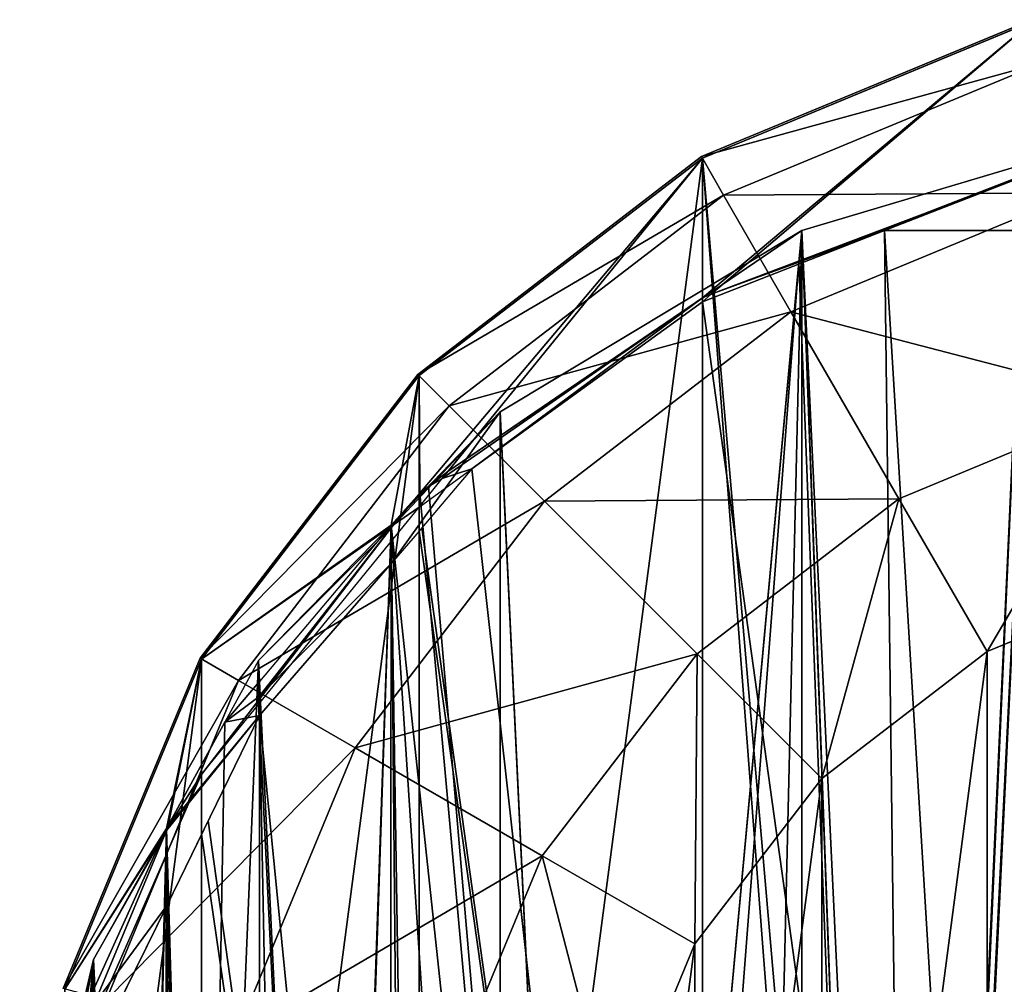
# Model space of a CAD drawing. Units: inches. Extents: x 550 to 754, y -76 to 188.
# Drawn here: x 621 to 622, y 96 to 96 of the extents above; entities that cross this region are included whole.
import ezdxf

# ---------------------------------------------------------------- set-up
doc = ezdxf.new("R2010")
doc.units = ezdxf.units.IN
doc.header["$MEASUREMENT"] = 0
doc.layers.add('BACK AND SEAT', color=7, linetype='Continuous')
doc.layers.add('STRUCTURE', color=7, linetype='Continuous')

# ---------------------------------------------------------------- blocks, each defined once
blk = doc.blocks.new('Agrupar_1')
at = {"layer": 'STRUCTURE', "color": 7, "true_color": 0xffffff}
for p, q in [((0.3783, 27.48299, 0.40092), (0.2579, 27.43312, 0.40092)), ((0.25823, 27.43254, 0.40576), (0.37848, 27.48234, 0.40576)), ((0.26147, 27.38295, 0.71015), (0.37848, 27.48234, 0.40576)), ((0.38249, 27.46736, 0.27179), (0.26599, 27.4191, 0.27179)), ((0.41891, 27.44324, 0.73199), (0.29448, 27.40616, 0.71856)), ((0.2579, 27.43312, 0.40092), (0.15451, 27.35378, 0.40092)), ((0.15498, 27.35331, 0.40576), (0.25823, 27.43254, 0.40576)), ((0.16549, 27.31837, 0.68672), (0.25823, 27.43254, 0.40576)), ((0.25823, 27.43254, 0.40576), (0.2579, 27.43312, 0.40092)), ((0.2579, 27.43312, 0.40092), (0.26599, 27.4191, 0.27179)), ((0.25823, 27.43254, 0.40576), (0.25823, 27.38168, 0.70969)), ((0.32465, 27.40616, 0.71856), (0.37848, 27.4272, 0.71856)), ((0.26599, 27.4191, 0.27179), (0.16595, 27.34234, 0.27179)), ((0.26599, 27.4191, 0.27179), (0.29054, 27.37658, 0.15177)), ((0.3952, 27.41994, 0.15177), (0.29054, 27.37658, 0.15177)), ((0.29448, 27.40616, 0.71856), (0.1845, 27.34008, 0.69462)), ((0.25823, 27.3802, 0.71856), (0.32465, 27.40616, 0.71856)), ((0.29448, 22.82375, 13.43558), (0.29448, 27.40616, 0.71856)), ((0.295, 27.39527, 0.71461), (0.32465, 27.40616, 0.71856)), ((0.37848, 27.40616, 0.71856), (0.32465, 27.40616, 0.71856)), ((0.26147, 27.38295, 0.71015), (0.29343, 27.39469, 0.7144)), ((0.29343, 27.39469, 0.7144), (0.295, 27.39527, 0.71461)), ((0.17424, 27.31938, 0.71856), (0.25823, 27.3802, 0.71856)), ((0.25823, 27.3802, 0.71856), (0.26147, 27.38295, 0.71015)), ((0.25823, 27.38168, 0.70969), (0.26147, 27.38295, 0.71015)), ((0.25823, 27.38168, 0.70969), (0.25823, 27.3802, 0.71856)), ((0.29054, 27.37658, 0.15177), (0.20066, 27.30762, 0.15177)), ((0.29054, 27.37658, 0.15177), (0.32987, 27.30845, 0.04901)), ((0.15451, 27.35378, 0.40092), (0.07517, 27.25039, 0.40092)), ((0.07575, 27.25005, 0.40576), (0.15498, 27.35331, 0.40576)), ((0.15498, 27.35331, 0.40576), (0.15451, 27.35378, 0.40092)), ((0.15451, 27.35378, 0.40092), (0.16595, 27.34234, 0.27179)), ((0.15498, 27.35331, 0.40576), (0.15524, 27.31049, 0.68384)), ((0.41556, 27.34395, 0.04901), (0.32987, 27.30845, 0.04901)), ((0.16595, 27.34234, 0.27179), (0.08918, 27.2423, 0.27179)), ((0.16595, 27.34234, 0.27179), (0.20066, 27.30762, 0.15177)), ((0.1845, 27.34008, 0.69462), (0.15847, 27.31296, 0.68483)), ((0.1845, 22.75195, 13.4274), (0.1845, 27.34008, 0.69462)), ((0.16549, 27.31837, 0.68672), (0.1849, 27.33161, 0.69155)), ((0.15498, 27.30543, 0.71856), (0.17424, 27.31938, 0.71856)), ((0.17424, 27.31938, 0.71856), (0.15602, 27.29792, 0.71856)), ((0.17424, 27.31938, 0.71856), (0.16339, 27.31578, 0.69307)), ((0.15498, 27.30543, 0.71856), (0.16339, 27.31578, 0.69307)), ((0.16549, 27.31837, 0.68672), (0.15847, 27.31296, 0.68483)), ((0.15847, 27.31296, 0.68483), (0.16339, 27.31578, 0.69307)), ((0.16339, 27.31578, 0.69307), (0.16549, 27.31837, 0.68672)), ((0.15524, 27.31049, 0.68384), (0.15847, 27.31296, 0.68483)), ((0.15524, 27.31049, 0.68384), (0.14487, 27.29879, 0.67972)), ((0.15524, 27.31049, 0.68384), (0.15498, 27.30543, 0.71856)), ((0.32987, 27.30845, 0.04901), (0.25629, 27.25199, 0.04901)), ((0.32987, 27.30845, 0.04901), (0.362, 27.25282)), ((0.07575, 27.20798, 0.71856), (0.15498, 27.30543, 0.71856)), ((0.20066, 27.30762, 0.15177), (0.1317, 27.21775, 0.15177)), ((0.15498, 27.30543, 0.71856), (0.14573, 27.29896, 0.68204)), ((0.20066, 27.30762, 0.15177), (0.25629, 27.25199, 0.04901)), ((0.14487, 27.29879, 0.67972), (0.07575, 27.25005, 0.40576)), ((0.14487, 27.29879, 0.67972), (0.09645, 27.24948, 0.66179)), ((0.09671, 27.23641, 0.69889), (0.14488, 27.29789, 0.68224)), ((0.14487, 27.29879, 0.67972), (0.09682, 27.2419, 0.65904)), ((0.14573, 27.29896, 0.68204), (0.14487, 27.29879, 0.67972)), ((0.14488, 27.29789, 0.68224), (0.14573, 27.29896, 0.68204)), ((0.15602, 27.29792, 0.71856), (0.15498, 27.29669, 0.71856)), ((0.15498, 27.29669, 0.71856), (0.14499, 27.28494, 0.71856)), ((0.14499, 27.28494, 0.71856), (0.09684, 27.22948, 0.71856)), ((0.362, 27.25282), (0.43219, 27.28189)), ((0.25629, 27.25199, 0.04901), (0.19983, 27.17841, 0.04901)), ((0.25629, 27.25199, 0.04901), (0.30172, 27.20656)), ((0.30172, 27.20656), (0.362, 27.25282)), ((0.07517, 27.25039, 0.40092), (0.0253, 27.12998, 0.40092)), ((0.02594, 27.12981, 0.40576), (0.07575, 27.25005, 0.40576)), ((0.07575, 27.25005, 0.40576), (0.07517, 27.25039, 0.40092)), ((0.07517, 27.25039, 0.40092), (0.08918, 27.2423, 0.27179)), ((0.07575, 27.25005, 0.40576), (0.07575, 27.20798, 0.71856)), ((0.09645, 27.24948, 0.66179), (0.0842, 27.2271, 0.65369)), ((0.09671, 27.23641, 0.69889), (0.09645, 27.24948, 0.66179)), ((0.08918, 27.2423, 0.27179), (0.04092, 27.12579, 0.27179)), ((0.09611, 27.24107, 0.65874), (0.0842, 27.2271, 0.65369)), ((0.08918, 27.2423, 0.27179), (0.1317, 27.21775, 0.15177)), ((0.09682, 27.2419, 0.65904), (0.09611, 27.24107, 0.65874)), ((0.0842, 27.2271, 0.65369), (0.09671, 27.23641, 0.69889)), ((0.09684, 27.22948, 0.71856), (0.09671, 27.23641, 0.69889)), ((0.09684, 27.22948, 0.71856), (0.0781, 27.19113, 0.71856)), ((0.09645, 22.65678, 13.40719), (0.09684, 27.22948, 0.71856)), ((0.0842, 27.2271, 0.65369), (0.06299, 27.18837, 0.63968)), ((0.1317, 27.21775, 0.15177), (0.08835, 27.11309, 0.15177)), ((0.1317, 27.21775, 0.15177), (0.19983, 27.17841, 0.04901)), ((0.02594, 27.0945, 0.71856), (0.07575, 27.20798, 0.71856)), ((0.07575, 27.20798, 0.71856), (0.06347, 27.18872, 0.64149)), ((0.25547, 27.14629), (0.30172, 27.20656)), ((0.0781, 27.19113, 0.71856), (0.07575, 27.18628, 0.71856)), ((0.06299, 27.18837, 0.63968), (0.02594, 27.12981, 0.40576)), ((0.06299, 27.18837, 0.63968), (0.03635, 27.14054, 0.62232)), ((0.03657, 27.12437, 0.66843), (0.063, 27.18759, 0.6419)), ((0.06299, 27.18837, 0.63968), (0.03683, 27.13058, 0.61871)), ((0.06347, 27.18872, 0.64149), (0.06299, 27.18837, 0.63968)), ((0.063, 27.18759, 0.6419), (0.06347, 27.18872, 0.64149)), ((0.07575, 27.18628, 0.71856), (0.0632, 27.16038, 0.71856)), ((0.19983, 27.17841, 0.04901), (0.16434, 27.09272, 0.04901)), ((0.19983, 27.17841, 0.04901), (0.25547, 27.14629)), ((0.0632, 27.16038, 0.71856), (0.0368, 27.10679, 0.71856)), ((0.2264, 27.0761), (0.25547, 27.14629)), ((0.03635, 27.14054, 0.62232), (0.03106, 27.11796, 0.61413)), ((0.03657, 27.12437, 0.66843), (0.03635, 27.14054, 0.62232))]:
    blk.add_line(p, q, dxfattribs=at)
mesh = blk.add_polyface(dxfattribs=at)
corners = [(0.2579, 27.43312, 0.40092), (0.38249, 27.46736, 0.27179), (0.26599, 27.4191, 0.27179), (0.3783, 27.48299, 0.40092)]
mesh.append_faces([[corners[k] for k in face] for face in [(0, 1, 2), (1, 0, 3)]], dxfattribs={"vtx0": -1, "color": 7})
mesh = blk.add_polyface(dxfattribs=at)
corners = [(0.37848, 27.48234, 0.40576), (0.33542, 26.54327, 0.40591), (0.25823, 27.43254, 0.40576)]
mesh.append_faces([[corners[k] for k in face] for face in [(0, 1, 2)]], dxfattribs={"color": 7})
mesh = blk.add_polyface(dxfattribs=at)
corners = [(0.25823, 27.38168, 0.70969), (0.37848, 27.48234, 0.40576), (0.25823, 27.43254, 0.40576), (0.26147, 27.38295, 0.71015)]
mesh.append_faces([[corners[k] for k in face] for face in [(0, 1, 2), (1, 0, 3)]], dxfattribs={"vtx0": -1, "color": 7})
mesh = blk.add_polyface(dxfattribs=at)
corners = [(0.26147, 27.38295, 0.71015), (0.37848, 27.4272, 0.71856), (0.37848, 27.48234, 0.40576), (0.29343, 27.39469, 0.7144), (0.295, 27.39527, 0.71461), (0.32465, 27.40616, 0.71856)]
mesh.append_faces([[corners[k] for k in face] for face in [(0, 1, 2), (1, 4, 5)]], dxfattribs={"vtx0": -1, "color": 7})
mesh.append_faces([[corners[k] for k in face] for face in [(1, 0, 3), (1, 3, 4)]], dxfattribs={"vtx0": -1, "vtx2": -1, "color": 7})
mesh = blk.add_polyface(dxfattribs=at)
corners = [(0.37848, 26.52761, 0.40576), (0.33594, 26.53731, 0.40591), (0.37848, 26.54285, 0.40576), (0.37848, 27.48234, 0.40576), (0.33542, 26.54327, 0.40591)]
mesh.append_faces([[corners[k] for k in face] for face in [(3, 1, 4)]], dxfattribs={"vtx0": -1, "color": 7})
mesh.append_faces([[corners[k] for k in face] for face in [(1, 3, 2)]], dxfattribs={"vtx0": -1, "vtx2": -1, "color": 7})
mesh.append_faces([[corners[k] for k in face] for face in [(0, 1, 2)]], dxfattribs={"vtx1": -1, "color": 7})
mesh = blk.add_polyface(dxfattribs=at)
corners = [(0.26599, 27.4191, 0.27179), (0.3952, 27.41994, 0.15177), (0.29054, 27.37658, 0.15177), (0.38249, 27.46736, 0.27179)]
mesh.append_faces([[corners[k] for k in face] for face in [(0, 1, 2), (1, 0, 3)]], dxfattribs={"vtx0": -1, "color": 7})
mesh = blk.add_polyface(dxfattribs=at)
corners = [(0.29448, 22.82375, 13.43558), (0.41891, 27.44324, 0.73199), (0.29448, 27.40616, 0.71856)]
mesh.append_faces([[corners[k] for k in face] for face in [(0, 1, 2)]], dxfattribs={"color": 7})
mesh = blk.add_polyface(dxfattribs=at)
corners = [(0.29448, 22.82375, 13.43558), (0.41891, 22.86729, 13.43118), (0.41891, 27.44324, 0.73199)]
mesh.append_faces([[corners[k] for k in face] for face in [(0, 1, 2)]], dxfattribs={"color": 7})
mesh = blk.add_polyface(dxfattribs=at)
corners = [(0.41891, 27.44324, 0.73199), (0.295, 27.39527, 0.71461), (0.29448, 27.40616, 0.71856), (0.32465, 27.40616, 0.71856), (0.37848, 27.40616, 0.71856), (0.38141, 27.40616, 0.71856), (0.41551, 27.40616, 0.71856)]
mesh.append_faces([[corners[k] for k in face] for face in [(0, 1, 2), (5, 0, 6)]], dxfattribs={"vtx0": -1, "color": 7})
mesh.append_faces([[corners[k] for k in face] for face in [(1, 0, 3), (3, 0, 4), (4, 0, 5)]], dxfattribs={"vtx0": -1, "vtx1": -1, "color": 7})
mesh = blk.add_polyface(dxfattribs=at)
corners = [(0.15451, 27.35378, 0.40092), (0.26599, 27.4191, 0.27179), (0.16595, 27.34234, 0.27179), (0.2579, 27.43312, 0.40092)]
mesh.append_faces([[corners[k] for k in face] for face in [(0, 1, 2), (1, 0, 3)]], dxfattribs={"vtx0": -1, "color": 7})
mesh = blk.add_polyface(dxfattribs=at)
corners = [(0.15524, 27.31049, 0.68384), (0.25823, 27.43254, 0.40576), (0.15498, 27.35331, 0.40576)]
mesh.append_faces([[corners[k] for k in face] for face in [(0, 1, 2)]], dxfattribs={"color": 7})
mesh = blk.add_polyface(dxfattribs=at)
corners = [(0.25823, 27.43254, 0.40576), (0.15498, 26.64824, 0.40576), (0.15498, 27.35331, 0.40576)]
mesh.append_faces([[corners[k] for k in face] for face in [(0, 1, 2)]], dxfattribs={"color": 7})
mesh = blk.add_polyface(dxfattribs=at)
corners = [(0.25823, 27.43254, 0.40576), (0.25823, 26.569, 0.40576), (0.15498, 26.64824, 0.40576)]
mesh.append_faces([[corners[k] for k in face] for face in [(0, 1, 2)]], dxfattribs={"color": 7})
mesh = blk.add_polyface(dxfattribs=at)
corners = [(0.15524, 27.31049, 0.68384), (0.16549, 27.31837, 0.68672), (0.25823, 27.43254, 0.40576), (0.15847, 27.31296, 0.68483)]
mesh.append_faces([[corners[k] for k in face] for face in [(0, 1, 2), (1, 0, 3)]], dxfattribs={"vtx0": -1, "color": 7})
mesh = blk.add_polyface(dxfattribs=at)
corners = [(0.16549, 27.31837, 0.68672), (0.25823, 27.38168, 0.70969), (0.25823, 27.43254, 0.40576), (0.16339, 27.31578, 0.69307), (0.17424, 27.31938, 0.71856), (0.25823, 27.3802, 0.71856)]
mesh.append_faces([[corners[k] for k in face] for face in [(0, 1, 2), (1, 4, 5)]], dxfattribs={"vtx0": -1, "color": 7})
mesh.append_faces([[corners[k] for k in face] for face in [(1, 0, 3), (1, 3, 4)]], dxfattribs={"vtx0": -1, "vtx2": -1, "color": 7})
mesh = blk.add_polyface(dxfattribs=at)
corners = [(0.33542, 26.54327, 0.40591), (0.32629, 26.54322, 0.40589), (0.25823, 27.43254, 0.40576), (0.25823, 26.569, 0.40576), (0.33594, 26.53731, 0.40591)]
mesh.append_faces([[corners[k] for k in face] for face in [(3, 1, 4)]], dxfattribs={"vtx0": -1, "color": 7})
mesh.append_faces([[corners[k] for k in face] for face in [(1, 3, 2)]], dxfattribs={"vtx0": -1, "vtx2": -1, "color": 7})
mesh.append_faces([[corners[k] for k in face] for face in [(0, 1, 2)]], dxfattribs={"vtx1": -1, "color": 7})
mesh = blk.add_polyface(dxfattribs=at)
corners = [(0.16595, 27.34234, 0.27179), (0.29054, 27.37658, 0.15177), (0.20066, 27.30762, 0.15177), (0.26599, 27.4191, 0.27179)]
mesh.append_faces([[corners[k] for k in face] for face in [(0, 1, 2), (1, 0, 3)]], dxfattribs={"vtx0": -1, "color": 7})
mesh = blk.add_polyface(dxfattribs=at)
corners = [(0.29054, 27.37658, 0.15177), (0.41556, 27.34395, 0.04901), (0.32987, 27.30845, 0.04901), (0.3952, 27.41994, 0.15177)]
mesh.append_faces([[corners[k] for k in face] for face in [(0, 1, 2), (1, 0, 3)]], dxfattribs={"vtx0": -1, "color": 7})
mesh = blk.add_polyface(dxfattribs=at)
corners = [(0.1845, 22.75195, 13.4274), (0.29448, 27.40616, 0.71856), (0.1845, 27.34008, 0.69462)]
mesh.append_faces([[corners[k] for k in face] for face in [(0, 1, 2)]], dxfattribs={"color": 7})
mesh = blk.add_polyface(dxfattribs=at)
corners = [(0.29448, 22.82375, 13.43558), (0.29448, 27.40616, 0.71856), (0.1845, 22.75195, 13.4274)]
mesh.append_faces([[corners[k] for k in face] for face in [(0, 1, 2)]], dxfattribs={"color": 7})
mesh = blk.add_polyface(dxfattribs=at)
corners = [(0.29448, 27.40616, 0.71856), (0.1849, 27.33161, 0.69155), (0.1845, 27.34008, 0.69462), (0.2199, 26.59817, 0.4258), (0.29343, 27.39469, 0.7144)]
mesh.append_faces([[corners[k] for k in face] for face in [(0, 1, 2), (3, 0, 4)]], dxfattribs={"vtx0": -1, "color": 7})
mesh.append_faces([[corners[k] for k in face] for face in [(1, 0, 3)]], dxfattribs={"vtx0": -1, "vtx1": -1, "color": 7})
mesh = blk.add_polyface(dxfattribs=at)
corners = [(0.29343, 27.39469, 0.7144), (0.23143, 26.58936, 0.42282), (0.2199, 26.59817, 0.4258), (0.32629, 26.54322, 0.40589), (0.29448, 27.40616, 0.71856), (0.295, 27.39527, 0.71461), (0.33542, 26.54327, 0.40591)]
mesh.append_faces([[corners[k] for k in face] for face in [(0, 1, 2), (3, 5, 6)]], dxfattribs={"vtx0": -1, "color": 7})
mesh.append_faces([[corners[k] for k in face] for face in [(1, 0, 3)]], dxfattribs={"vtx0": -1, "vtx1": -1, "color": 7})
mesh.append_faces([[corners[k] for k in face] for face in [(3, 0, 4), (3, 4, 5)]], dxfattribs={"vtx0": -1, "vtx2": -1, "color": 7})
mesh = blk.add_polyface(dxfattribs=at)
corners = [(0.37848, 26.51824, 0.71856), (0.32465, 27.40616, 0.71856), (0.25823, 27.3802, 0.71856), (0.37848, 27.40616, 0.71856)]
mesh.append_faces([[corners[k] for k in face] for face in [(0, 1, 2), (1, 0, 3)]], dxfattribs={"vtx0": -1, "color": 7})
mesh = blk.add_polyface(dxfattribs=at)
corners = [(0.32465, 27.40616, 0.71856), (0.33542, 26.54327, 0.40591), (0.295, 27.39527, 0.71461), (0.37848, 27.40616, 0.71856), (0.33612, 26.53843, 0.40415), (0.33656, 26.54327, 0.40591), (0.41551, 27.40616, 0.71856), (0.38141, 27.40616, 0.71856)]
mesh.append_faces([[corners[k] for k in face] for face in [(0, 1, 2), (6, 3, 7)]], dxfattribs={"vtx0": -1, "color": 7})
mesh.append_faces([[corners[k] for k in face] for face in [(1, 3, 4), (4, 3, 5), (5, 3, 6)]], dxfattribs={"vtx0": -1, "vtx1": -1, "color": 7})
mesh.append_faces([[corners[k] for k in face] for face in [(1, 0, 3)]], dxfattribs={"vtx0": -1, "vtx2": -1, "color": 7})
mesh = blk.add_polyface(dxfattribs=at)
corners = [(0.41551, 27.40616, 0.71856), (0.37848, 26.54285, 0.40576), (0.33656, 26.54327, 0.40591), (0.38159, 26.54285, 0.40576), (0.46211, 26.54286, 0.40576), (0.42069, 27.40616, 0.71856)]
mesh.append_faces([[corners[k] for k in face] for face in [(0, 1, 2), (4, 0, 5)]], dxfattribs={"vtx0": -1, "color": 7})
mesh.append_faces([[corners[k] for k in face] for face in [(1, 0, 3), (3, 0, 4)]], dxfattribs={"vtx0": -1, "vtx1": -1, "color": 7})
mesh = blk.add_polyface(dxfattribs=at)
corners = [(0.25823, 26.56525, 0.71856), (0.17424, 27.31938, 0.71856), (0.15602, 27.29792, 0.71856), (0.25823, 27.3802, 0.71856)]
mesh.append_faces([[corners[k] for k in face] for face in [(0, 1, 2), (1, 0, 3)]], dxfattribs={"vtx0": -1, "color": 7})
mesh = blk.add_polyface(dxfattribs=at)
corners = [(0.37848, 26.51824, 0.71856), (0.25823, 27.3802, 0.71856), (0.25823, 26.56525, 0.71856)]
mesh.append_faces([[corners[k] for k in face] for face in [(0, 1, 2)]], dxfattribs={"color": 7})
mesh = blk.add_polyface(dxfattribs=at)
corners = [(0.20066, 27.30762, 0.15177), (0.32987, 27.30845, 0.04901), (0.25629, 27.25199, 0.04901), (0.29054, 27.37658, 0.15177)]
mesh.append_faces([[corners[k] for k in face] for face in [(0, 1, 2), (1, 0, 3)]], dxfattribs={"vtx0": -1, "color": 7})
mesh = blk.add_polyface(dxfattribs=at)
corners = [(0.07517, 27.25039, 0.40092), (0.16595, 27.34234, 0.27179), (0.08918, 27.2423, 0.27179), (0.15451, 27.35378, 0.40092)]
mesh.append_faces([[corners[k] for k in face] for face in [(0, 1, 2), (1, 0, 3)]], dxfattribs={"vtx0": -1, "color": 7})
mesh = blk.add_polyface(dxfattribs=at)
corners = [(0.15498, 27.35331, 0.40576), (0.07575, 27.25005, 0.40576), (0.14487, 27.29879, 0.67972)]
mesh.append_faces([[corners[k] for k in face] for face in [(0, 1, 2)]], dxfattribs={"color": 7})
mesh = blk.add_polyface(dxfattribs=at)
corners = [(0.15498, 27.35331, 0.40576), (0.07575, 26.75149, 0.40576), (0.07575, 27.25005, 0.40576)]
mesh.append_faces([[corners[k] for k in face] for face in [(0, 1, 2)]], dxfattribs={"color": 7})
mesh = blk.add_polyface(dxfattribs=at)
corners = [(0.15498, 26.64824, 0.40576), (0.07575, 26.75149, 0.40576), (0.15498, 27.35331, 0.40576)]
mesh.append_faces([[corners[k] for k in face] for face in [(0, 1, 2)]], dxfattribs={"color": 7})
mesh = blk.add_polyface(dxfattribs=at)
corners = [(0.15498, 27.35331, 0.40576), (0.14487, 27.29879, 0.67972), (0.15524, 27.31049, 0.68384)]
mesh.append_faces([[corners[k] for k in face] for face in [(0, 1, 2)]], dxfattribs={"color": 7})
mesh = blk.add_polyface(dxfattribs=at)
corners = [(0.41556, 27.34395, 0.04901), (0.362, 27.25282), (0.32987, 27.30845, 0.04901), (0.43219, 27.28189)]
mesh.append_faces([[corners[k] for k in face] for face in [(0, 1, 2), (1, 0, 3)]], dxfattribs={"vtx0": -1, "color": 7})
mesh = blk.add_polyface(dxfattribs=at)
corners = [(0.08918, 27.2423, 0.27179), (0.20066, 27.30762, 0.15177), (0.1317, 27.21775, 0.15177), (0.16595, 27.34234, 0.27179)]
mesh.append_faces([[corners[k] for k in face] for face in [(0, 1, 2), (1, 0, 3)]], dxfattribs={"vtx0": -1, "color": 7})
mesh = blk.add_polyface(dxfattribs=at)
corners = [(0.1845, 27.34008, 0.69462), (0.14499, 27.28494, 0.71856), (0.1845, 22.75195, 13.4274), (0.14488, 27.29789, 0.68224), (0.14487, 27.29879, 0.67972), (0.15847, 27.31296, 0.68483), (0.15524, 27.31049, 0.68384)]
mesh.append_faces([[corners[k] for k in face] for face in [(0, 1, 2), (4, 5, 6)]], dxfattribs={"vtx0": -1, "color": 7})
mesh.append_faces([[corners[k] for k in face] for face in [(1, 0, 3), (3, 0, 4)]], dxfattribs={"vtx0": -1, "vtx1": -1, "color": 7})
mesh.append_faces([[corners[k] for k in face] for face in [(4, 0, 5)]], dxfattribs={"vtx0": -1, "vtx2": -1, "color": 7})
mesh = blk.add_polyface(dxfattribs=at)
corners = [(0.15847, 27.31296, 0.68483), (0.2199, 26.59817, 0.4258), (0.15524, 27.31049, 0.68384), (0.1845, 27.34008, 0.69462), (0.1849, 27.33161, 0.69155)]
mesh.append_faces([[corners[k] for k in face] for face in [(0, 1, 2), (1, 3, 4)]], dxfattribs={"vtx0": -1, "color": 7})
mesh.append_faces([[corners[k] for k in face] for face in [(1, 0, 3)]], dxfattribs={"vtx0": -1, "vtx2": -1, "color": 7})
mesh = blk.add_polyface(dxfattribs=at)
corners = [(0.14573, 27.29896, 0.68204), (0.15524, 27.31049, 0.68384), (0.14487, 27.29879, 0.67972), (0.15498, 27.30543, 0.71856)]
mesh.append_faces([[corners[k] for k in face] for face in [(0, 1, 2), (1, 0, 3)]], dxfattribs={"vtx0": -1, "color": 7})
mesh = blk.add_polyface(dxfattribs=at)
corners = [(0.2199, 26.59817, 0.4258), (0.14487, 27.29879, 0.67972), (0.15524, 27.31049, 0.68384)]
mesh.append_faces([[corners[k] for k in face] for face in [(0, 1, 2)]], dxfattribs={"color": 7})
mesh = blk.add_polyface(dxfattribs=at)
corners = [(0.32987, 27.30845, 0.04901), (0.30172, 27.20656), (0.25629, 27.25199, 0.04901), (0.362, 27.25282)]
mesh.append_faces([[corners[k] for k in face] for face in [(0, 1, 2), (1, 0, 3)]], dxfattribs={"vtx0": -1, "color": 7})
mesh = blk.add_polyface(dxfattribs=at)
corners = [(0.07575, 27.20798, 0.71856), (0.14573, 27.29896, 0.68204), (0.07575, 27.25005, 0.40576), (0.15498, 27.30543, 0.71856), (0.14487, 27.29879, 0.67972)]
mesh.append_faces([[corners[k] for k in face] for face in [(1, 0, 3), (2, 1, 4)]], dxfattribs={"vtx0": -1, "color": 7})
mesh.append_faces([[corners[k] for k in face] for face in [(0, 1, 2)]], dxfattribs={"vtx0": -1, "vtx1": -1, "color": 7})
mesh = blk.add_polyface(dxfattribs=at)
corners = [(0.1317, 27.21775, 0.15177), (0.25629, 27.25199, 0.04901), (0.19983, 27.17841, 0.04901), (0.20066, 27.30762, 0.15177)]
mesh.append_faces([[corners[k] for k in face] for face in [(0, 1, 2), (1, 0, 3)]], dxfattribs={"vtx0": -1, "color": 7})
mesh = blk.add_polyface(dxfattribs=at)
corners = [(0.09645, 27.24948, 0.66179), (0.12345, 26.68694, 0.45797), (0.09611, 27.24107, 0.65874), (0.14487, 27.29879, 0.67972)]
mesh.append_faces([[corners[k] for k in face] for face in [(0, 1, 2), (1, 0, 3)]], dxfattribs={"vtx0": -1, "color": 7})
mesh = blk.add_polyface(dxfattribs=at)
corners = [(0.14488, 27.29789, 0.68224), (0.09645, 27.24948, 0.66179), (0.09671, 27.23641, 0.69889), (0.14487, 27.29879, 0.67972)]
mesh.append_faces([[corners[k] for k in face] for face in [(0, 1, 2), (1, 0, 3)]], dxfattribs={"vtx0": -1, "color": 7})
mesh = blk.add_polyface(dxfattribs=at)
corners = [(0.14499, 27.28494, 0.71856), (0.09671, 27.23641, 0.69889), (0.09684, 27.22948, 0.71856), (0.14488, 27.29789, 0.68224)]
mesh.append_faces([[corners[k] for k in face] for face in [(0, 1, 2), (1, 0, 3)]], dxfattribs={"vtx0": -1, "color": 7})
mesh = blk.add_polyface(dxfattribs=at)
corners = [(0.14487, 27.29879, 0.67972), (0.12417, 26.68601, 0.45763), (0.12345, 26.68694, 0.45797), (0.14417, 26.66034, 0.44831)]
mesh.append_faces([[corners[k] for k in face] for face in [(0, 1, 2), (1, 0, 3)]], dxfattribs={"vtx0": -1, "color": 7})
mesh = blk.add_polyface(dxfattribs=at)
corners = [(0.14487, 27.29879, 0.67972), (0.18916, 26.62166, 0.43431), (0.14417, 26.66034, 0.44831), (0.2199, 26.59817, 0.4258)]
mesh.append_faces([[corners[k] for k in face] for face in [(0, 1, 2), (1, 0, 3)]], dxfattribs={"vtx0": -1, "color": 7})
mesh = blk.add_polyface(dxfattribs=at)
corners = [(0.25823, 26.56525, 0.71856), (0.15498, 27.29669, 0.71856), (0.15498, 26.64002, 0.71856), (0.15602, 27.29792, 0.71856)]
mesh.append_faces([[corners[k] for k in face] for face in [(0, 1, 2), (1, 0, 3)]], dxfattribs={"vtx0": -1, "color": 7})
mesh = blk.add_polyface(dxfattribs=at)
corners = [(0.15498, 26.64002, 0.71856), (0.09684, 27.22948, 0.71856), (0.0781, 27.19113, 0.71856), (0.14499, 27.28494, 0.71856), (0.15498, 27.29669, 0.71856)]
mesh.append_faces([[corners[k] for k in face] for face in [(0, 1, 2), (3, 0, 4)]], dxfattribs={"vtx0": -1, "color": 7})
mesh.append_faces([[corners[k] for k in face] for face in [(1, 0, 3)]], dxfattribs={"vtx0": -1, "vtx1": -1, "color": 7})
mesh = blk.add_polyface(dxfattribs=at)
corners = [(0.2264, 27.0761), (0.2264, 26.92545), (0.21648, 27.00077), (0.25547, 27.14629), (0.25547, 26.85525), (0.30172, 27.20656), (0.30172, 26.79498), (0.362, 27.25282), (0.362, 26.74873), (0.43219, 27.28189), (0.43219, 26.71965), (0.50751, 27.29181), (0.50751, 26.70974), (0.58284, 27.28189), (0.58284, 26.71965), (0.65303, 27.25282), (0.65303, 26.74873), (0.71331, 27.20656), (0.71331, 26.79498), (0.75956, 27.14629), (0.75956, 26.85525), (0.78863, 27.0761), (0.78863, 26.92545), (0.79855, 27.00077)]
mesh.append_faces([[corners[k] for k in face] for face in [(0, 1, 2), (22, 21, 23)]], dxfattribs={"vtx0": -1, "color": 7})
mesh.append_faces([[corners[k] for k in face] for face in [(1, 3, 4), (4, 5, 6), (6, 7, 8), (8, 9, 10), (10, 11, 12), (12, 13, 14), (14, 15, 16), (16, 17, 18), (18, 19, 20), (20, 21, 22)]], dxfattribs={"vtx0": -1, "vtx1": -1, "color": 7})
mesh.append_faces([[corners[k] for k in face] for face in [(1, 0, 3), (4, 3, 5), (6, 5, 7), (8, 7, 9), (10, 9, 11), (12, 11, 13), (14, 13, 15), (16, 15, 17), (18, 17, 19), (20, 19, 21)]], dxfattribs={"vtx0": -1, "vtx2": -1, "color": 7})
mesh = blk.add_polyface(dxfattribs=at)
corners = [(0.14499, 27.28494, 0.71856), (0.09684, 27.22948, 0.71856), (0.1845, 22.75195, 13.4274)]
mesh.append_faces([[corners[k] for k in face] for face in [(0, 1, 2)]], dxfattribs={"color": 7})
mesh = blk.add_polyface(dxfattribs=at)
corners = [(0.25629, 27.25199, 0.04901), (0.25547, 27.14629), (0.19983, 27.17841, 0.04901), (0.30172, 27.20656)]
mesh.append_faces([[corners[k] for k in face] for face in [(0, 1, 2), (1, 0, 3)]], dxfattribs={"vtx0": -1, "color": 7})
mesh = blk.add_polyface(dxfattribs=at)
corners = [(0.0253, 27.12998, 0.40092), (0.08918, 27.2423, 0.27179), (0.04092, 27.12579, 0.27179), (0.07517, 27.25039, 0.40092)]
mesh.append_faces([[corners[k] for k in face] for face in [(0, 1, 2), (1, 0, 3)]], dxfattribs={"vtx0": -1, "color": 7})
mesh = blk.add_polyface(dxfattribs=at)
corners = [(0.07575, 27.25005, 0.40576), (0.02594, 27.12981, 0.40576), (0.06299, 27.18837, 0.63968)]
mesh.append_faces([[corners[k] for k in face] for face in [(0, 1, 2)]], dxfattribs={"color": 7})
mesh = blk.add_polyface(dxfattribs=at)
corners = [(0.07575, 27.25005, 0.40576), (0.02594, 26.87173, 0.40576), (0.02594, 27.12981, 0.40576)]
mesh.append_faces([[corners[k] for k in face] for face in [(0, 1, 2)]], dxfattribs={"color": 7})
mesh = blk.add_polyface(dxfattribs=at)
corners = [(0.07575, 26.75149, 0.40576), (0.02594, 26.87173, 0.40576), (0.07575, 27.25005, 0.40576)]
mesh.append_faces([[corners[k] for k in face] for face in [(0, 1, 2)]], dxfattribs={"color": 7})
mesh = blk.add_polyface(dxfattribs=at)
corners = [(0.06347, 27.18872, 0.64149), (0.07575, 27.25005, 0.40576), (0.06299, 27.18837, 0.63968), (0.07575, 27.20798, 0.71856)]
mesh.append_faces([[corners[k] for k in face] for face in [(0, 1, 2), (1, 0, 3)]], dxfattribs={"vtx0": -1, "color": 7})
mesh = blk.add_polyface(dxfattribs=at)
corners = [(0.04092, 27.12579, 0.27179), (0.1317, 27.21775, 0.15177), (0.08835, 27.11309, 0.15177), (0.08918, 27.2423, 0.27179)]
mesh.append_faces([[corners[k] for k in face] for face in [(0, 1, 2), (1, 0, 3)]], dxfattribs={"vtx0": -1, "color": 7})
mesh = blk.add_polyface(dxfattribs=at)
corners = [(0.0842, 27.2271, 0.65369), (0.07584, 26.74821, 0.48019), (0.06299, 27.18837, 0.63968), (0.09611, 27.24107, 0.65874)]
mesh.append_faces([[corners[k] for k in face] for face in [(0, 1, 2), (1, 0, 3)]], dxfattribs={"vtx0": -1, "color": 7})
mesh = blk.add_polyface(dxfattribs=at)
corners = [(0.09611, 27.24107, 0.65874), (0.12389, 26.67771, 0.45462), (0.07584, 26.74821, 0.48019), (0.12345, 26.68694, 0.45797), (0.12417, 26.68601, 0.45763)]
mesh.append_faces([[corners[k] for k in face] for face in [(0, 1, 2), (1, 3, 4)]], dxfattribs={"vtx0": -1, "color": 7})
mesh.append_faces([[corners[k] for k in face] for face in [(1, 0, 3)]], dxfattribs={"vtx0": -1, "vtx2": -1, "color": 7})
mesh = blk.add_polyface(dxfattribs=at)
corners = [(0.09684, 27.22948, 0.71856), (0.0632, 27.16038, 0.71856), (0.09645, 22.65678, 13.40719), (0.063, 27.18759, 0.6419), (0.06299, 27.18837, 0.63968), (0.0842, 27.2271, 0.65369), (0.09671, 27.23641, 0.69889)]
mesh.append_faces([[corners[k] for k in face] for face in [(0, 1, 2), (5, 0, 6)]], dxfattribs={"vtx0": -1, "color": 7})
mesh.append_faces([[corners[k] for k in face] for face in [(1, 0, 3), (3, 0, 4), (4, 0, 5)]], dxfattribs={"vtx0": -1, "vtx1": -1, "color": 7})
mesh = blk.add_polyface(dxfattribs=at)
corners = [(0.09684, 27.22948, 0.71856), (0.09645, 22.65678, 13.40719), (0.1845, 22.75195, 13.4274)]
mesh.append_faces([[corners[k] for k in face] for face in [(0, 1, 2)]], dxfattribs={"color": 7})
mesh = blk.add_polyface(dxfattribs=at)
corners = [(0.08835, 27.11309, 0.15177), (0.19983, 27.17841, 0.04901), (0.16434, 27.09272, 0.04901), (0.1317, 27.21775, 0.15177)]
mesh.append_faces([[corners[k] for k in face] for face in [(0, 1, 2), (1, 0, 3)]], dxfattribs={"vtx0": -1, "color": 7})
mesh = blk.add_polyface(dxfattribs=at)
corners = [(0.07575, 27.20798, 0.71856), (0.02594, 27.12981, 0.40576), (0.02594, 27.0945, 0.71856), (0.06347, 27.18872, 0.64149), (0.06299, 27.18837, 0.63968)]
mesh.append_faces([[corners[k] for k in face] for face in [(0, 1, 2), (1, 3, 4)]], dxfattribs={"vtx0": -1, "color": 7})
mesh.append_faces([[corners[k] for k in face] for face in [(1, 0, 3)]], dxfattribs={"vtx0": -1, "vtx2": -1, "color": 7})
mesh = blk.add_polyface(dxfattribs=at)
corners = [(0.15498, 26.64002, 0.71856), (0.07575, 27.18628, 0.71856), (0.07575, 26.73747, 0.71856), (0.0781, 27.19113, 0.71856)]
mesh.append_faces([[corners[k] for k in face] for face in [(0, 1, 2), (1, 0, 3)]], dxfattribs={"vtx0": -1, "color": 7})
mesh = blk.add_polyface(dxfattribs=at)
corners = [(0.07575, 26.73747, 0.71856), (0.03635, 27.10586, 0.71856), (0.02923, 27.07091, 0.71856), (0.0368, 27.10679, 0.71856), (0.0632, 27.16038, 0.71856), (0.07575, 27.18628, 0.71856)]
mesh.append_faces([[corners[k] for k in face] for face in [(0, 1, 2), (4, 0, 5)]], dxfattribs={"vtx0": -1, "color": 7})
mesh.append_faces([[corners[k] for k in face] for face in [(1, 0, 3), (3, 0, 4)]], dxfattribs={"vtx0": -1, "vtx1": -1, "color": 7})
mesh = blk.add_polyface(dxfattribs=at)
corners = [(0.063, 27.18759, 0.6419), (0.03635, 27.14054, 0.62232), (0.03657, 27.12437, 0.66843), (0.06299, 27.18837, 0.63968)]
mesh.append_faces([[corners[k] for k in face] for face in [(0, 1, 2), (1, 0, 3)]], dxfattribs={"vtx0": -1, "color": 7})
mesh = blk.add_polyface(dxfattribs=at)
corners = [(0.0632, 27.16038, 0.71856), (0.03635, 27.10586, 0.71856), (0.09645, 22.65678, 13.40719), (0.03657, 27.12437, 0.66843), (0.063, 27.18759, 0.6419)]
mesh.append_faces([[corners[k] for k in face] for face in [(0, 1, 2), (3, 0, 4)]], dxfattribs={"vtx0": -1, "color": 7})
mesh.append_faces([[corners[k] for k in face] for face in [(1, 0, 3)]], dxfattribs={"vtx0": -1, "vtx1": -1, "color": 7})
mesh = blk.add_polyface(dxfattribs=at)
corners = [(0.06299, 27.18837, 0.63968), (0.05265, 26.80096, 0.49928), (0.03683, 27.13058, 0.61871), (0.05398, 26.79782, 0.49814)]
mesh.append_faces([[corners[k] for k in face] for face in [(0, 1, 2), (1, 0, 3)]], dxfattribs={"vtx0": -1, "color": 7})
mesh = blk.add_polyface(dxfattribs=at)
corners = [(0.06299, 27.18837, 0.63968), (0.06214, 26.77866, 0.49121), (0.05398, 26.79782, 0.49814), (0.07584, 26.74821, 0.48019)]
mesh.append_faces([[corners[k] for k in face] for face in [(0, 1, 2), (1, 0, 3)]], dxfattribs={"vtx0": -1, "color": 7})
mesh = blk.add_polyface(dxfattribs=at)
corners = [(0.19983, 27.17841, 0.04901), (0.2264, 27.0761), (0.16434, 27.09272, 0.04901), (0.25547, 27.14629)]
mesh.append_faces([[corners[k] for k in face] for face in [(0, 1, 2), (1, 0, 3)]], dxfattribs={"vtx0": -1, "color": 7})
mesh = blk.add_polyface(dxfattribs=at)
corners = [(0.03324, 27.12273, 0.61586), (0.0099, 26.97776, 0.56334), (0.00944, 26.98638, 0.56647), (0.01682, 26.92707, 0.54497), (0.03509, 27.12678, 0.61733), (0.03635, 27.14054, 0.62232), (0.03589, 27.12853, 0.61797), (0.03683, 27.13058, 0.61871)]
mesh.append_faces([[corners[k] for k in face] for face in [(0, 1, 2), (6, 5, 7)]], dxfattribs={"vtx0": -1, "color": 7})
mesh.append_faces([[corners[k] for k in face] for face in [(1, 0, 3), (3, 0, 4), (4, 5, 6)]], dxfattribs={"vtx0": -1, "vtx1": -1, "color": 7})
mesh.append_faces([[corners[k] for k in face] for face in [(4, 0, 5)]], dxfattribs={"vtx0": -1, "vtx2": -1, "color": 7})
mesh = blk.add_polyface(dxfattribs=at)
corners = [(0.03635, 27.14054, 0.62232), (0.03324, 27.12273, 0.61586), (0.03106, 27.11796, 0.61413)]
mesh.append_faces([[corners[k] for k in face] for face in [(0, 1, 2)]], dxfattribs={"color": 7})
blk = doc.blocks.new('PRONTO-LOVE')
blk.add_blockref('Agrupar_1', (-2.50567, -0.50201, -13.37374))

msp = doc.modelspace()

# ---------------------------------------------------------------- block references
at = {"layer": 'BACK AND SEAT'}
msp.add_blockref('PRONTO-LOVE', (623.92259, 69.09709, 13.37374), dxfattribs=at)

doc.saveas('drawing.dxf')
